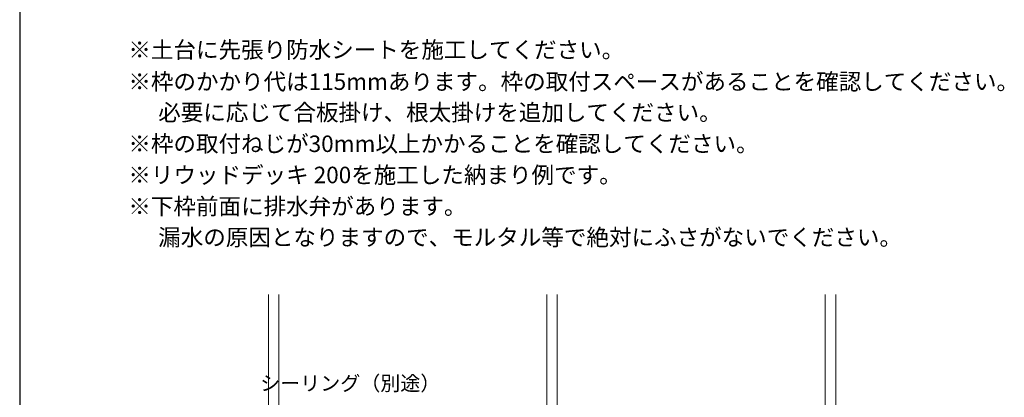
# Model space of a CAD drawing. Extents: x 105 to 1155, y 126 to 1690.
# Drawn here: x 105 to 641, y 533 to 738 of the extents above; entities that cross this region are included whole.
import ezdxf

# ---------------------------------------------------------------- set-up
doc = ezdxf.new("R2010")
doc.units = 0
for name, color, linetype, lineweight in [('USER1', 3, 'CONTINUOUS', 13), ('YKK_12', 2, 'CONTINUOUS', 13), ('YKK_D', 6, 'CONTINUOUS', 13), ('YKK_ZWAK', 7, 'CONTINUOUS', 30)]:
    doc.layers.add(name, color=color, linetype=linetype, lineweight=lineweight)
doc.styles.add('text-b', font='txt')

msp = doc.modelspace()

# ---------------------------------------------------------------- linework, layer by layer
at = {"layer": 'YKK_12', "linetype": 'Continuous', "ltscale": 1.5}
for p, q in [((240.47, 588.62), (240.47, 432.62)), ((246.17, 432.62), (246.17, 588.62)), ((392.17, 588.62), (392.17, 507.12)), ((397.87, 507.12), (397.87, 588.62)), ((543.87, 507.12), (543.87, 588.62)), ((549.57, 588.62), (549.57, 507.12))]:
    msp.add_line(p, q, dxfattribs=at)
at = {"layer": 'YKK_ZWAK'}
msp.add_line((105, 1656), (105, 126), dxfattribs=at)

# ---------------------------------------------------------------- texts
at = {"layer": 'USER1', "style": 'text-b'}
for s, p in [('※土台に先張り防水シートを施工してください。', (164.19, 717.42)), ('※枠のかかり代は115mmあります。枠の取付スペースがあることを確認してください。', (164.19, 700.06)), ('\u3000 必要に応じて合板掛け、根太掛けを追加してください。', (165.42, 683.27)), ('※枠の取付ねじが30mm以上かかることを確認してください。', (164.19, 666.22)), ('※リウッドデッキ 200を施工した納まり例です。', (164.19, 649.22)), ('※下枠前面に排水弁があります。', (164.19, 632.11)), ('\u3000 漏水の原因となりますので、モルタル等で絶対にふさがないでください。', (165.42, 615.27))]:
    msp.add_text(s, height=9, dxfattribs=at).set_placement(p)
at = {"layer": 'YKK_D', "style": 'text-b'}
msp.add_text('シーリング（別途）', height=8, dxfattribs=at).set_placement((235.97, 536.23))

doc.saveas('drawing.dxf')
